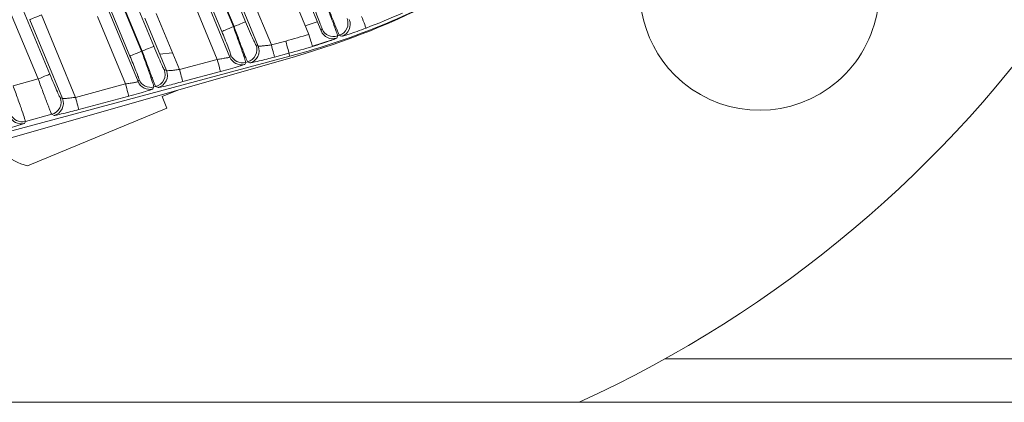
# Model space of a CAD drawing. Units: inches. Extents: x 8 to 255, y 9 to 197.
# Drawn here: x 64 to 67, y 53 to 55 of the extents above; entities that cross this region are included whole.
import ezdxf

# ---------------------------------------------------------------- set-up
doc = ezdxf.new("R2010")
doc.units = ezdxf.units.IN
doc.header["$LTSCALE"] = 24
doc.header["$MEASUREMENT"] = 0

msp = doc.modelspace()

# ---------------------------------------------------------------- linework, layer by layer
at = {"color": 7, "linetype": 'Continuous', "lineweight": 18}
for p, q in [((64.9991153, 54.6673538), (64.34242, 56.2527599)), ((64.4015623, 56.1046588), (64.9971324, 54.6668223)), ((64.7114408, 54.5902714), (64.1826162, 55.8669642)), ((64.2417609, 55.718863), (64.7094579, 54.5897399)), ((64.3854081, 54.5029107), (64.0264614, 55.3694836)), ((64.9607736, 54.6517616), (64.7722422, 55.1069158)), ((64.181999, 55.0968287), (64.4217692, 54.5179726)), ((64.6730967, 54.5746791), (64.4547958, 55.1017074)), ((64.8620739, 55.101048), (65.0354765, 54.6824145)), ((64.5563185, 55.0676131), (64.7478019, 54.6053321)), ((65.2094962, 54.8038813), (65.2718418, 54.6533655)), ((65.2337628, 54.6424536), (65.1731374, 54.7888194)), ((64.9168468, 54.7388066), (64.9861032, 54.5716097)), ((65.0749728, 54.6060596), (65.0184868, 54.7424298)), ((65.054848, 54.7574906), (65.1160742, 54.6096758)), ((64.6076348, 54.7137187), (64.6984263, 54.4945273)), ((64.7555975, 54.7083519), (64.8283996, 54.5325933)), ((64.9465506, 54.5642518), (64.880488, 54.7237459)), ((64.4612655, 54.4416176), (64.3589262, 54.6886859)), ((64.3952874, 54.7037467), (64.5023669, 54.4452338)), ((64.658876, 54.4871694), (64.5712736, 54.698658)), ((64.7872982, 54.5289772), (64.7192363, 54.69329)), ((65.2601414, 54.681612), (65.2223934, 54.6699023)), ((64.9971324, 54.6668223), (64.9991153, 54.6673538)), ((65.1160742, 54.6096758), (65.1611766, 54.6217609)), ((65.3069686, 54.6253736), (65.2449516, 54.6054495)), ((64.7094579, 54.5897399), (64.7114408, 54.5902714)), ((64.8067284, 54.584914), (64.765864, 54.5807217)), ((65.0678155, 54.6095901), (65.0749728, 54.6060596)), ((65.1713633, 54.5837454), (65.1262609, 54.5716602)), ((65.1713633, 54.5837454), (65.1739048, 54.5742591)), ((63.5668908, 54.107773), (65.1918472, 54.5737229)), ((63.5981668, 54.15204), (65.1739048, 54.5742591)), ((64.8283996, 54.5325933), (64.9465506, 54.5642518)), ((64.9861032, 54.5716097), (64.9891984, 54.5778882)), ((65.0357464, 54.5549333), (65.0326488, 54.5486561)), ((65.0416411, 54.5565126), (65.0357464, 54.5549333)), ((65.0487984, 54.5529833), (65.0416411, 54.5565126)), ((64.7801386, 54.5325077), (64.7872982, 54.5289772)), ((64.9567373, 54.5262363), (64.8385864, 54.4945778)), ((64.3067135, 54.481825), (64.3854081, 54.5029107)), ((64.6984263, 54.4945273), (64.7015239, 54.5008058)), ((64.5023669, 54.4452338), (64.658876, 54.4871694)), ((64.7480695, 54.4778509), (64.7449742, 54.4715737)), ((64.7539642, 54.4794302), (64.7480695, 54.4778509)), ((64.7611238, 54.4759009), (64.7539642, 54.4794302)), ((64.8225448, 54.4678261), (64.7737182, 54.4476016)), ((64.4541083, 54.445147), (64.4612655, 54.4416176)), ((64.6690628, 54.4491539), (64.5125537, 54.4072182)), ((64.7737182, 54.4476016), (64.7887837, 54.4112287)), ((64.7887837, 54.4112287), (64.3522101, 54.2303943)), ((64.3453251, 54.369936), (64.3422299, 54.3636576)), ((64.4279339, 54.3920707), (64.3453251, 54.369936)), ((64.4350911, 54.3885402), (64.4279339, 54.3920707)), ((70.4732763, 53.4893396), (52.4732778, 53.4893396))]:
    msp.add_line(p, q, dxfattribs=at)
at = {"color": 8, "linetype": 'Continuous', "lineweight": 18}
msp.add_line((69.8684534, 53.6255878), (66.3500968, 53.6255878), dxfattribs=at)
at = {"color": 7, "linetype": 'Continuous', "lineweight": 18, "flags": 128}
for points in [[(64.3952874, 54.7037467), (64.3883085, 54.7008556), (64.3815877, 54.6980725), (64.3753785, 54.6954994), (64.3699062, 54.6932337), (64.3653795, 54.6913576), (64.3619628, 54.6899426), (64.3597851, 54.6890414), (64.3589262, 54.6886859)], [(65.0354765, 54.6824145), (65.0346176, 54.682059), (65.0324399, 54.6811567), (65.0290256, 54.6797417), (65.0244966, 54.6778667), (65.0190265, 54.6756011), (65.012815, 54.673028), (65.0060942, 54.6702449), (64.9991153, 54.6673538)], [(65.4128021, 54.6622757), (65.4124688, 54.6631428), (65.411624, 54.6653427), (65.4102958, 54.6687935), (65.4085359, 54.6733682), (65.4064122, 54.6788946), (65.4039975, 54.6851695), (65.401388, 54.6919583), (65.3986753, 54.69901)], [(64.9607736, 54.6517616), (64.9616301, 54.6521171), (64.9638078, 54.6530194), (64.9672245, 54.6544344), (64.9717535, 54.6563093), (64.9772235, 54.658575), (64.9834351, 54.6611481), (64.9901535, 54.6639312), (64.9971324, 54.6668223)], [(65.2718418, 54.6533655), (65.2735079, 54.6570438), (65.2748173, 54.6599361)], [(65.1611766, 54.6217609), (65.1631313, 54.6144641), (65.1650157, 54.6074382), (65.1667545, 54.6009451), (65.1682869, 54.5952251), (65.1695564, 54.5904908), (65.1705115, 54.5869192), (65.1711216, 54.584643), (65.1713633, 54.5837454)], [(65.2337628, 54.6424536), (65.2359499, 54.6352224), (65.2380548, 54.62826), (65.2400002, 54.6218255), (65.2417133, 54.6161572), (65.243133, 54.6114662), (65.244203, 54.6079263), (65.2448859, 54.60567), (65.2451534, 54.6047807)], [(65.3238926, 54.6377509), (65.3221842, 54.634055), (65.3208396, 54.6311534)], [(65.3368108, 54.6366304), (65.3328427, 54.6383763), (65.3297216, 54.6397491)], [(64.6730967, 54.5746791), (64.6739555, 54.5750347), (64.6761332, 54.5759369), (64.6795499, 54.577352), (64.6840766, 54.5792269), (64.689549, 54.5814926), (64.6957582, 54.5840657), (64.702479, 54.5868488), (64.7094579, 54.5897399)], [(64.7478019, 54.6053321), (64.7469431, 54.6049766), (64.7447654, 54.6040743), (64.7413487, 54.6026593), (64.736822, 54.6007843), (64.7313497, 54.5985187), (64.7251404, 54.5959456), (64.7184197, 54.5931624), (64.7114408, 54.5902714)], [(65.1160742, 54.6096758), (65.1180313, 54.6023789), (65.1199133, 54.595353), (65.1216521, 54.5888599), (65.1231845, 54.58314), (65.124454, 54.5784056), (65.1254115, 54.574834), (65.1260216, 54.5725578), (65.1262609, 54.5716602)], [(64.9465506, 54.5642518), (64.9485077, 54.556955), (64.9503897, 54.5499291), (64.9521285, 54.543436), (64.9536609, 54.537716), (64.9549304, 54.5329817), (64.9558879, 54.5294101), (64.956498, 54.5271339), (64.9567373, 54.5262363)], [(64.8283996, 54.5325933), (64.8303544, 54.5252965), (64.8322364, 54.5182706), (64.8339776, 54.5117775), (64.8355099, 54.5060575), (64.8367795, 54.5013232), (64.8377346, 54.4977516), (64.8383447, 54.4954754), (64.8385864, 54.4945778)], [(64.4217692, 54.5179726), (64.4209104, 54.5176171), (64.4187327, 54.5167148), (64.415316, 54.5152998), (64.4107893, 54.5134236), (64.4053193, 54.511158), (64.3991077, 54.508586), (64.392387, 54.5058018), (64.3854081, 54.5029107)], [(64.658876, 54.4871694), (64.6608308, 54.4798726), (64.6627128, 54.4728467), (64.664454, 54.4663536), (64.6659864, 54.4606336), (64.6672535, 54.4559005), (64.668211, 54.4523277), (64.6688211, 54.4500515), (64.6690628, 54.4491539)], [(64.5023669, 54.4452338), (64.5043217, 54.4379358), (64.506206, 54.4309111), (64.5079449, 54.4244168), (64.5094772, 54.4186968), (64.5107468, 54.4139637), (64.5117042, 54.4103921), (64.5123143, 54.4081147), (64.5125537, 54.4072182)]]:
    msp.add_lwpolyline(points, dxfattribs=at)
at = {"color": 7, "linetype": 'Continuous', "lineweight": 18}
for centre, radius, start, end in [((64.5244584, 56.9011871), 3.75, 294.5186504, 356.4496315), ((66.6457788, 54.7798667), 0.375, 225, 106.8169024), ((66.6457788, 54.7798667), 0.375, 155.9508025, 225), ((64.5472368, 56.9130163), 2.4212598, 285, 300), ((64.5244583, 56.9011869), 2.4212598, 286.000004, 297.7476551), ((64.5472368, 56.9130163), 2.4114389, 291.035211, 293.964789), ((65.3168725, 54.6769804), 0.0393862, 289.0403611, 22.4546423), ((65.3238681, 54.6738346), 0.0393912, 289.1819736, 22.4463502), ((65.3082214, 54.6684672), 0.0393896, 202.5440031, 288.68371), ((65.3111962, 54.6750373), 0.0393887, 202.5438459, 288.8041934), ((64.5472368, 56.9130163), 2.3720823, 285, 286.823197), ((64.5472368, 56.9130163), 2.4041683, 288.8471878, 288.9940739), ((65.031407, 54.594552), 0.039392, 285.0583183, 22.4425368), ((65.0385713, 54.5910188), 0.0393864, 285.0498376, 22.4500126), ((64.5472368, 56.9130163), 2.4114389, 285, 286.823197), ((65.02248, 54.5867052), 0.0393845, 202.5372786, 284.962905), ((65.0255784, 54.5929872), 0.0393888, 202.540205, 284.9599468), ((64.7437365, 54.5174664), 0.0393872, 285.0504979, 22.4503571), ((64.7508931, 54.5139382), 0.0393891, 285.0542546, 22.4455957), ((64.7348057, 54.5096271), 0.0393886, 202.5415981, 284.9608772), ((64.7379014, 54.5159008), 0.0393851, 202.5362871, 284.9615731), ((64.4177004, 54.4301094), 0.0393912, 285.057658, 22.4421922), ((64.4248634, 54.4265763), 0.0393872, 285.0504979, 22.4503571), ((64.3320625, 54.4017127), 0.0393899, 202.5415621, 284.9585897), ((64.3351571, 54.4079898), 0.0393888, 202.540205, 284.9599468), ((64.4018896, 54.4208721), 0.1968504, 230, 255.3821178)]:
    msp.add_arc(centre, radius, start, end, dxfattribs=at)
for points, knots in [([(65.2828968, 54.7485182), (65.2884008, 54.7342983), (65.2993929, 54.7058997), (65.3129934, 54.6697405), (65.3223471, 54.6439268), (65.3233773, 54.6398101), (65.3238926, 54.6377509)], [0, 0, 0, 0, 0.250396425, 0.500066679, 0.749940966, 1, 1, 1, 1]), ([(65.3297216, 54.6397491), (65.3286946, 54.641635), (65.3266418, 54.6454044), (65.316001, 54.6707716), (65.301512, 54.7066035), (65.2903954, 54.7349692), (65.2848281, 54.7491753)], [0, 0, 0, 0, 0.250115211, 0.499930267, 0.74955613, 1, 1, 1, 1]), ([(65.2748173, 54.6599361), (65.2744344, 54.6616363), (65.2736692, 54.6650341), (65.2662061, 54.6847646), (65.2567504, 54.7086205), (65.2499463, 54.7251683), (65.2465379, 54.7334575)], [0, 0, 0, 0, 0.279580837, 0.558750522, 0.77896918, 1, 1, 1, 1]), ([(65.0354765, 54.6824145), (65.0397505, 54.6721894), (65.0486253, 54.6509575), (65.0592388, 54.6267421), (65.065914, 54.6123849), (65.0671984, 54.6104972), (65.0678155, 54.6095901)], [0, 0, 0, 0, 0.271459069, 0.563670894, 0.790332465, 1, 1, 1, 1]), ([(64.9891984, 54.5778882), (64.9888476, 54.5794849), (64.9881178, 54.5828065), (64.9805338, 54.6028634), (64.9708265, 54.6273154), (64.9640423, 54.6438128), (64.9607736, 54.6517616)], [0, 0, 0, 0, 0.269677305, 0.560986889, 0.788472807, 1, 1, 1, 1]), ([(64.9971324, 54.6668223), (65.0023318, 54.6524639), (65.0127236, 54.6237667), (65.0255451, 54.5872096), (65.0343409, 54.5611236), (65.035278, 54.5569964), (65.0357464, 54.5549333)], [0, 0, 0, 0, 0.250473285, 0.500603159, 0.750377483, 1, 1, 1, 1]), ([(65.0416411, 54.5565126), (65.0406562, 54.5584395), (65.0386851, 54.5622958), (65.0286024, 54.5880304), (65.0148879, 54.6243247), (65.0043738, 54.6530081), (64.9991153, 54.6673538)], [0, 0, 0, 0, 0.249531601, 0.499408633, 0.749634954, 1, 1, 1, 1]), ([(65.3368108, 54.6366304), (65.3382997, 54.6368618), (65.3412728, 54.6373239), (65.3592946, 54.6429659), (65.3840575, 54.6514438), (65.4032183, 54.6586642), (65.4128021, 54.6622757)], [0, 0, 0, 0, 0.25044017, 0.500095856, 0.749962109, 1, 1, 1, 1]), ([(65.2451534, 54.6047807), (65.2549643, 54.6078195), (65.2745494, 54.6138859), (65.2993476, 54.6224061), (65.3169947, 54.6289983), (65.3195577, 54.6304349), (65.3208396, 54.6311534)], [0, 0, 0, 0, 0.250644413, 0.50035441, 0.750093112, 1, 1, 1, 1]), ([(64.7094579, 54.5897399), (64.7144558, 54.5759431), (64.7222556, 54.5544121), (64.7313372, 54.5287349), (64.7393518, 54.5057551), (64.7466908, 54.4839096), (64.7476143, 54.4798512), (64.7480695, 54.4778509)], [0, 0, 0, 0, 0.240585036, 0.375454638, 0.501251865, 0.754181141, 1, 1, 1, 1]), ([(64.7539642, 54.4794302), (64.7530617, 54.4811434), (64.7516732, 54.4837791), (64.7461118, 54.4977047), (64.7387665, 54.516662), (64.7269681, 54.5478878), (64.7164839, 54.5765057), (64.7114408, 54.5902714)], [0, 0, 0, 0, 0.238001837, 0.366150201, 0.500075447, 0.759527742, 1, 1, 1, 1]), ([(64.7478019, 54.6053321), (64.7520751, 54.595107), (64.7609482, 54.5738748), (64.7715606, 54.5496591), (64.7782408, 54.5353043), (64.7795227, 54.5334154), (64.7801386, 54.5325077)], [0, 0, 0, 0, 0.271453879, 0.563668006, 0.790331072, 1, 1, 1, 1]), ([(65.1160742, 54.6096758), (65.1110796, 54.609023), (65.1007168, 54.6076686), (65.08923, 54.606492), (65.0821431, 54.6059325), (65.0768839, 54.6056671), (65.0757245, 54.6059052), (65.0749728, 54.6060596)], [0, 0, 0, 0, 0.24310228, 0.50439726, 0.638198336, 0.765435155, 1, 1, 1, 1]), ([(64.7015239, 54.5008058), (64.7011731, 54.5024025), (64.7004433, 54.5057241), (64.692859, 54.5257809), (64.6831524, 54.5502335), (64.6763664, 54.5667304), (64.6730967, 54.5746791)], [0, 0, 0, 0, 0.269675353, 0.56098283, 0.788467102, 1, 1, 1, 1]), ([(64.9465506, 54.5642518), (64.9515269, 54.564955), (64.9592719, 54.5660493), (64.968457, 54.5675488), (64.9746816, 54.5686444), (64.979627, 54.56963), (64.9846317, 54.5707768), (64.985518, 54.5712785), (64.9861032, 54.5716097)], [0, 0, 0, 0, 0.243850367, 0.379518926, 0.50529655, 0.632508098, 0.757378892, 1, 1, 1, 1]), ([(65.0487984, 54.5529833), (65.0505041, 54.5531434), (65.0540556, 54.5534769), (65.0750835, 54.5584182), (65.1006705, 54.5648698), (65.1179454, 54.5694537), (65.1262609, 54.5716602)], [0, 0, 0, 0, 0.269485304, 0.56109998, 0.78872775, 1, 1, 1, 1]), ([(64.8283996, 54.5325933), (64.8231936, 54.5319145), (64.812805, 54.53056), (64.7994787, 54.5291976), (64.7898044, 54.528531), (64.7881302, 54.5288291), (64.7872982, 54.5289772)], [0, 0, 0, 0, 0.253109846, 0.505079606, 0.754060451, 1, 1, 1, 1]), ([(64.9567373, 54.5262363), (64.9674195, 54.5291348), (64.9895785, 54.5351474), (65.0148773, 54.5424864), (65.0298122, 54.5471845), (65.0317276, 54.5481782), (65.0326488, 54.5486561)], [0, 0, 0, 0, 0.271702308, 0.563620362, 0.79012156, 1, 1, 1, 1]), ([(64.4279339, 54.3920707), (64.4270319, 54.393784), (64.4256443, 54.3964198), (64.4200784, 54.410345), (64.4127338, 54.4293023), (64.400939, 54.4605289), (64.3904524, 54.4891455), (64.3854081, 54.5029107)], [0, 0, 0, 0, 0.238002579, 0.366153627, 0.50007929, 0.759528563, 1, 1, 1, 1]), ([(64.4217692, 54.5179726), (64.426042, 54.5077469), (64.4349141, 54.4865139), (64.4455323, 54.4623004), (64.4522066, 54.4479432), (64.4534911, 54.4460545), (64.4541083, 54.445147)], [0, 0, 0, 0, 0.271459878, 0.563670195, 0.790331289, 1, 1, 1, 1]), ([(64.658876, 54.4871694), (64.6638525, 54.4878725), (64.671597, 54.4889666), (64.6807807, 54.4904665), (64.6870047, 54.4915621), (64.6919526, 54.4925474), (64.6969572, 54.4936944), (64.6978421, 54.4941961), (64.6984263, 54.4945273)], [0, 0, 0, 0, 0.243854506, 0.379491639, 0.505271398, 0.632509524, 0.757382438, 1, 1, 1, 1]), ([(64.7611238, 54.4759009), (64.7628295, 54.476061), (64.766381, 54.4763945), (64.7874088, 54.4813354), (64.8129947, 54.487788), (64.8302699, 54.4923713), (64.8385864, 54.4945778)], [0, 0, 0, 0, 0.269484776, 0.56109888, 0.788709732, 1, 1, 1, 1]), ([(64.3067135, 54.481825), (64.3117103, 54.4680276), (64.3195082, 54.446496), (64.3285907, 54.4208198), (64.3366051, 54.3978402), (64.3439435, 54.3759947), (64.344869, 54.3719363), (64.3453251, 54.369936)], [0, 0, 0, 0, 0.240587424, 0.375452019, 0.501249623, 0.75417966, 1, 1, 1, 1]), ([(64.6690628, 54.4491539), (64.6797448, 54.4520524), (64.7019036, 54.458065), (64.7272036, 54.4654038), (64.7421342, 54.4701022), (64.7440519, 54.4710958), (64.7449742, 54.4715737)], [0, 0, 0, 0, 0.271703924, 0.563623714, 0.790116972, 1, 1, 1, 1]), ([(64.5023669, 54.4452338), (64.4973715, 54.4445804), (64.4870085, 54.443225), (64.475522, 54.4420503), (64.4684362, 54.4414905), (64.4631731, 54.4412252), (64.4620158, 54.4414633), (64.4612655, 54.4416176)], [0, 0, 0, 0, 0.243137862, 0.504395003, 0.638193996, 0.765447636, 1, 1, 1, 1]), ([(64.4350911, 54.3885402), (64.4367969, 54.3887002), (64.4403484, 54.3890334), (64.4613762, 54.3939766), (64.4869633, 54.4004278), (64.5042381, 54.4050117), (64.5125537, 54.4072182)], [0, 0, 0, 0, 0.269484934, 0.561100583, 0.78872804, 1, 1, 1, 1]), ([(64.2663161, 54.341239), (64.2769982, 54.3441376), (64.299157, 54.3501506), (64.3244565, 54.3574869), (64.3393903, 54.362188), (64.3413077, 54.3631803), (64.3422299, 54.3636576)], [0, 0, 0, 0, 0.271701778, 0.563617108, 0.790119335, 1, 1, 1, 1])]:
    msp.add_open_spline(points, degree=3, knots=knots, dxfattribs=at)

doc.saveas('drawing.dxf')
